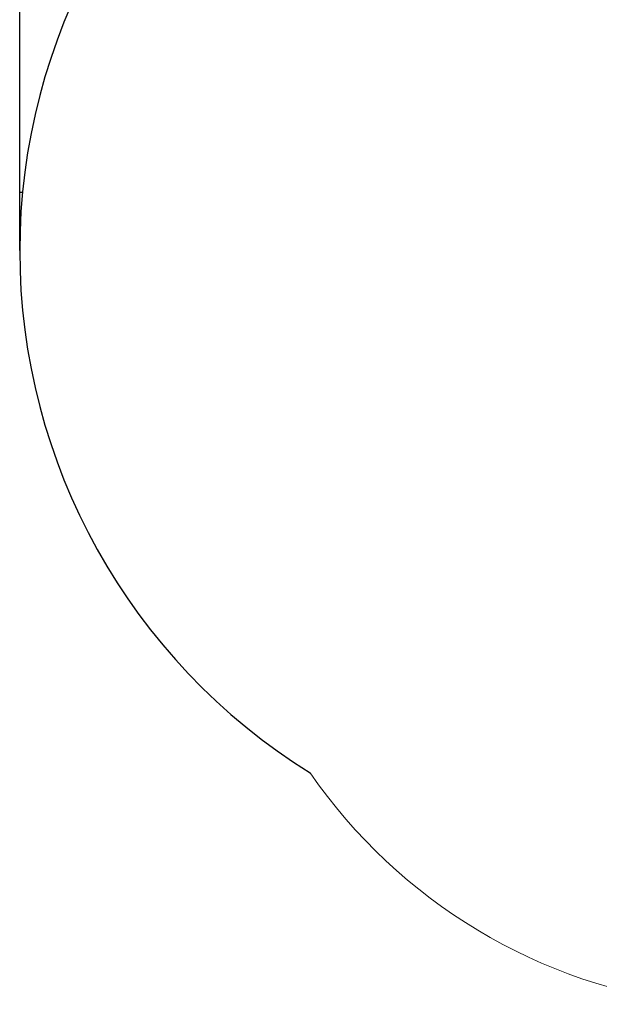
# Model space of a CAD drawing. Units: millimetres. Extents: x -3158 to 3927, y -2263 to 3317.
# Drawn here: x -3158 to -1347, y -2204 to 874 of the extents above; entities that cross this region are included whole.
import ezdxf

# ---------------------------------------------------------------- set-up
doc = ezdxf.new("R2010")
doc.units = ezdxf.units.MM
doc.layers.add('WYMIARY', color=7, linetype='Continuous')
doc.styles.add('SLDTEXTSTYLE0', font='TXT', dxfattribs={"width": 0.75})
doc.dimstyles.new('SLDDIMSTYLE0', dxfattribs={"dimtxt": 264.583333, "dimasz": 3.302, "dimexe": 0, "dimexo": 0.0625, "dimgap": 66.145833, "dimtad": 1, "dimdec": 0, "dimrnd": 1e-09, "dimzin": 12, "dimdsep": 46, "dimtxsty": 'SLDTEXTSTYLE0', "dimsah": 1, "dimcen": 0.09, "dimadec": 0, "dimazin": 3, "dimtfac": 1, "dimtdec": 0, "dimtofl": 0, "dimtmove": 0, "dimatfit": 3, "dimfxl": 0, "dimfrac": 2, "dimtolj": 1, "dimtzin": 12, "dimarcsym": 0})

# ---------------------------------------------------------------- blocks, each defined once
blk = doc.blocks.new('_D')
at = {"layer": 'WYMIARY', "color": 7}
for p, q in [((-3158.2, 152.2), (-3158.2, 2972.2)), ((-3158.2, 2971.2), (3157.5, 2971.2)), ((3157.5, 368.4), (3157.5, 2972.2))]:
    blk.add_line(p, q, dxfattribs=at)
for points in [[(-3158.2, 2971.2), (-3154.9, 2970.7), (-3154.9, 2971.7)], [(3157.5, 2971.2), (3154.2, 2971.7), (3154.2, 2970.7)]]:
    blk.add_solid(points, dxfattribs=at)
at = {"layer": 'WYMIARY', "color": 7, "insert": (-285.2, 3312.2), "char_height": 264.58, "attachment_point": 1, "style": 'SLDTEXTSTYLE0'}
blk.add_mtext('6316', dxfattribs=at)

msp = doc.modelspace()

# ---------------------------------------------------------------- linework, layer by layer
at = {"layer": 'WYMIARY', "color": 7}
msp.add_line((-3149.5, 334), (-3158.2, 334), dxfattribs=at)
msp.add_arc((-1238.2, 151.2), 1920, 121.8213, 238.1787, dxfattribs=at)
at = {"layer": 'WYMIARY', "color": 7, "linetype": 'Continuous', "lineweight": 0}
msp.add_arc((-851.2, -515), 1700, 214.5965, 263.3917, dxfattribs=at)

# ---------------------------------------------------------------- dimensions: what is measured, and where the dimension line sits
at = {"layer": 'WYMIARY', "color": 7}
dim = msp.add_linear_dim(base=(3157.5, 2971.2), p1=(-3158.2, 151.2), p2=(3157.5, 367.4), angle=0, dimstyle='SLDDIMSTYLE0', dxfattribs=at)
dim.commit()
dim.dimension.update_dxf_attribs({"geometry": '_D', "text_midpoint": (105.8, 2971.2), "dimtype": 160})

doc.saveas('drawing.dxf')
